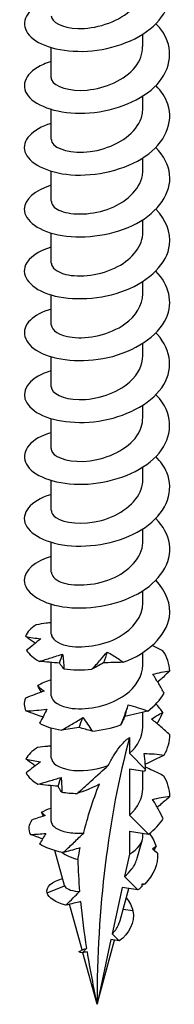
# Model space of a CAD drawing. Units: millimetres. Extents: x -16 to 41, y -193 to 0.
# Drawn here: x 34 to 39, y -193 to -159 of the extents above; entities that cross this region are included whole.
import ezdxf

# ---------------------------------------------------------------- set-up
doc = ezdxf.new("R2010")
doc.units = ezdxf.units.MM

# ---------------------------------------------------------------- blocks, each defined once
blk = doc.blocks.new('TTZNFS50x90-ISO')
at = {"layer": ''}
for p, q in [((1.575, -3.863), (1.575, -3.437)), ((-1.575, -4.925), (-1.575, -3.897)), ((1.575, -5.986), (1.575, -5.56)), ((-1.575, -7.048), (-1.575, -6.02)), ((1.575, -8.109), (1.575, -7.682)), ((-1.575, -9.171), (-1.575, -8.143)), ((1.575, -10.232), (1.575, -9.805)), ((-1.575, -11.293), (-1.575, -10.266)), ((1.575, -12.355), (1.575, -11.928)), ((-1.575, -13.416), (-1.575, -12.389)), ((1.575, -14.478), (1.575, -14.051)), ((-1.575, -15.539), (-1.575, -14.512)), ((1.575, -16.601), (1.575, -16.174)), ((-1.575, -17.662), (-1.575, -16.635)), ((1.575, -18.724), (1.575, -18.297)), ((-1.575, -19.785), (-1.575, -18.757)), ((1.575, -20.846), (1.575, -20.42)), ((-1.575, -21.908), (-1.575, -20.88)), ((1.575, -22.969), (1.575, -22.543)), ((-1.575, -24.031), (-1.575, -23.003)), ((1.575, -25.092), (1.575, -24.666)), ((-1.575, -26.154), (-1.575, -25.005)), ((1.575, -27.215), (1.575, -26.716)), ((-1.575, -28.277), (-1.575, -27.249)), ((1.114, -27.585), (1.114, -28.123)), ((1.114, -28.123), (1.668, -28.677)), ((1.114, -28.673), (1.114, -30.246)), ((1.624, -28.753), (1.114, -28.673)), ((1.575, -29.338), (1.575, -28.746)), ((-1.575, -30.451), (-1.575, -29.236)), ((1.768, -30.899), (1.114, -30.246)), ((1.114, -30.796), (1.114, -31.583)), ((1.114, -30.796), (1.768, -30.899)), ((1.38, -31.72), (1.556, -31.082)), ((1.575, -30.94), (1.575, -30.869)), ((-1.12, -32.666), (-1.451, -31.464)), ((1.114, -31.583), (0.947, -32.355)), ((0.947, -32.355), (1.405, -32.812)), ((-1.717, -32.918), (-1.118, -32.673)), ((0.866, -32.728), (0.522, -34.324)), ((0.79, -33.865), (1.093, -32.763)), ((1.405, -32.812), (0.866, -32.728)), ((-0.513, -34.875), (-0.944, -33.307)), ((1.232, -33.535), (0.893, -33.49)), ((0.522, -34.324), (0.764, -34.565)), ((0.479, -34.52), (0, -36.74)), ((0, -36.74), (0.605, -34.54)), ((0.764, -34.565), (0.479, -34.52)), ((0, -36.74), (-0.487, -34.97))]:
    blk.add_line(p, q, dxfattribs=at)
for centre, major_axis, start_param, end_param in [((32.882, -55.725), (-23.251, 40.272), 0.52439, 0.785398), ((0, -30.94), (1.575, 0), 5.497787, 6.283185), ((0, -30.94), (1.575, 0), 3.835222, 4.280934)]:
    blk.add_ellipse(centre, major_axis=major_axis, ratio=0.57735, start_param=start_param, end_param=end_param, dxfattribs=at)
for points, knots in [([(-1.572, -2.259), (-1.778, -2.318), (-1.958, -2.396), (-2.101, -2.488), (-2.586, -2.801), (-2.623, -3.269), (-2.191, -3.602), (-1.763, -3.932), (-0.889, -4.11), (0.002, -3.989), (0.91, -3.866), (1.797, -3.433), (2.216, -2.846), (2.631, -2.266), (2.573, -1.557), (2.072, -1.007), (1.934, -0.856), (1.765, -0.718), (1.572, -0.597)], [78.435971, 78.435971, 78.435971, 78.435971, 78.752279, 78.752279, 78.752279, 79.82728, 79.82728, 79.82728, 80.896885, 80.896885, 80.896885, 81.985851, 81.985851, 81.985851, 83.060665, 83.060665, 83.060665, 83.35605, 83.35605, 83.35605, 83.35605]), ([(-1.575, -2.802), (-1.571, -3.017), (-1.204, -3.226), (-0.662, -3.243), (-0.076, -3.261), (0.674, -3.043), (1.126, -2.638), (1.41, -2.383), (1.564, -2.061), (1.568, -1.74)], [79.325215, 79.325215, 79.325215, 79.325215, 80.462305, 80.462305, 80.462305, 81.692402, 81.692402, 81.692402, 82.466807, 82.466807, 82.466807, 82.466807]), ([(-1.574, -4.38), (-1.668, -4.407), (-1.757, -4.438), (-1.838, -4.473), (-2.445, -4.732), (-2.655, -5.188), (-2.365, -5.556), (-2.075, -5.923), (-1.299, -6.183), (-0.419, -6.149), (0.46, -6.114), (1.407, -5.784), (1.961, -5.26), (2.512, -4.737), (2.649, -4.038), (2.305, -3.444), (2.23, -3.316), (2.134, -3.193), (2.019, -3.079)], [72.152786, 72.152786, 72.152786, 72.152786, 72.29731, 72.29731, 72.29731, 73.37237, 73.37237, 73.37237, 74.444597, 74.444597, 74.444597, 75.514259, 75.514259, 75.514259, 76.581614, 76.581614, 76.581614, 76.812446, 76.812446, 76.812446, 76.812446]), ([(-1.574, -4.925), (-1.574, -4.953), (-1.569, -4.981), (-1.558, -5.009), (-1.464, -5.235), (-0.958, -5.412), (-0.341, -5.355), (0.275, -5.299), (0.961, -5.005), (1.31, -4.567), (1.482, -4.352), (1.566, -4.108), (1.566, -3.863)], [73.042029, 73.042029, 73.042029, 73.042029, 73.190694, 73.190694, 73.190694, 74.394726, 74.394726, 74.394726, 75.595489, 75.595489, 75.595489, 76.183622, 76.183622, 76.183622, 76.183622]), ([(-1.575, -6.502), (-2.237, -6.699), (-2.594, -7.101), (-2.476, -7.474), (-2.354, -7.862), (-1.725, -8.199), (-0.896, -8.263), (-0.049, -8.328), (0.973, -8.099), (1.654, -7.63), (2.332, -7.163), (2.642, -6.472), (2.43, -5.842), (2.353, -5.615), (2.21, -5.398), (2.016, -5.203)], [65.869601, 65.869601, 65.869601, 65.869601, 66.89681, 66.89681, 66.89681, 67.963122, 67.963122, 67.963122, 69.052345, 69.052345, 69.052345, 70.137585, 70.137585, 70.137585, 70.529261, 70.529261, 70.529261, 70.529261]), ([(-1.569, -7.048), (-1.572, -7.114), (-1.544, -7.179), (-1.482, -7.238), (-1.264, -7.451), (-0.639, -7.565), (0.007, -7.425), (0.648, -7.286), (1.265, -6.896), (1.482, -6.411), (1.543, -6.273), (1.572, -6.13), (1.569, -5.987)], [66.758844, 66.758844, 66.758844, 66.758844, 67.103395, 67.103395, 67.103395, 68.334092, 68.334092, 68.334092, 69.555125, 69.555125, 69.555125, 69.900437, 69.900437, 69.900437, 69.900437]), ([(-1.573, -8.626), (-2.142, -8.797), (-2.499, -9.117), (-2.5, -9.444), (-2.501, -9.84), (-1.981, -10.225), (-1.195, -10.351), (-0.41, -10.477), (0.607, -10.334), (1.357, -9.933), (2.107, -9.533), (2.559, -8.887), (2.493, -8.252), (2.459, -7.924), (2.286, -7.604), (2.015, -7.325)], [59.586415, 59.586415, 59.586415, 59.586415, 60.474485, 60.474485, 60.474485, 61.548108, 61.548108, 61.548108, 62.620349, 62.620349, 62.620349, 63.691275, 63.691275, 63.691275, 64.246076, 64.246076, 64.246076, 64.246076]), ([(-1.567, -9.171), (-1.567, -9.282), (-1.482, -9.394), (-1.31, -9.476), (-0.959, -9.644), (-0.27, -9.668), (0.347, -9.452), (0.963, -9.236), (1.466, -8.787), (1.558, -8.291), (1.569, -8.231), (1.574, -8.17), (1.574, -8.109)], [60.475659, 60.475659, 60.475659, 60.475659, 61.064163, 61.064163, 61.064163, 62.268384, 62.268384, 62.268384, 63.470915, 63.470915, 63.470915, 63.617251, 63.617251, 63.617251, 63.617251]), ([(-1.57, -10.751), (-2.017, -10.885), (-2.343, -11.107), (-2.454, -11.357), (-2.627, -11.747), (-2.274, -12.184), (-1.572, -12.39), (-0.871, -12.595), (0.147, -12.556), (0.977, -12.23), (1.805, -11.906), (2.41, -11.305), (2.49, -10.666), (2.543, -10.241), (2.364, -9.809), (2.016, -9.447)], [53.30323, 53.30323, 53.30323, 53.30323, 53.999862, 53.999862, 53.999862, 55.083232, 55.083232, 55.083232, 56.164801, 56.164801, 56.164801, 57.244639, 57.244639, 57.244639, 57.96289, 57.96289, 57.96289, 57.96289]), ([(-1.568, -11.293), (-1.564, -11.449), (-1.388, -11.605), (-1.072, -11.682), (-0.606, -11.796), (0.137, -11.72), (0.707, -11.418), (1.225, -11.143), (1.569, -10.69), (1.574, -10.232)], [54.192473, 54.192473, 54.192473, 54.192473, 55.014326, 55.014326, 55.014326, 56.228453, 56.228453, 56.228453, 57.334066, 57.334066, 57.334066, 57.334066]), ([(-1.57, -12.874), (-1.877, -12.964), (-2.128, -13.094), (-2.287, -13.249), (-2.646, -13.598), (-2.527, -14.058), (-1.988, -14.346), (-1.449, -14.634), (-0.513, -14.734), (0.366, -14.539), (1.282, -14.335), (2.094, -13.813), (2.379, -13.179), (2.62, -12.642), (2.475, -12.042), (2.02, -11.569)], [47.020045, 47.020045, 47.020045, 47.020045, 47.493791, 47.493791, 47.493791, 48.560648, 48.560648, 48.560648, 49.626983, 49.626983, 49.626983, 50.738187, 50.738187, 50.738187, 51.679705, 51.679705, 51.679705, 51.679705]), ([(-1.572, -13.416), (-1.565, -13.604), (-1.294, -13.792), (-0.854, -13.843), (-0.312, -13.907), (0.447, -13.751), (0.958, -13.386), (1.34, -13.114), (1.564, -12.734), (1.57, -12.354)], [47.909288, 47.909288, 47.909288, 47.909288, 48.907318, 48.907318, 48.907318, 50.13393, 50.13393, 50.13393, 51.050881, 51.050881, 51.050881, 51.050881]), ([(-1.572, -14.997), (-1.795, -15.061), (-1.989, -15.147), (-2.137, -15.25), (-2.6, -15.569), (-2.61, -16.035), (-2.163, -16.36), (-1.716, -16.685), (-0.831, -16.851), (0.06, -16.718), (0.95, -16.586), (1.81, -16.155), (2.22, -15.578), (2.629, -15.001), (2.572, -14.296), (2.076, -13.749), (2.059, -13.73), (2.04, -13.71), (2.022, -13.691)], [40.73686, 40.73686, 40.73686, 40.73686, 41.080815, 41.080815, 41.080815, 42.151134, 42.151134, 42.151134, 43.220836, 43.220836, 43.220836, 44.289936, 44.289936, 44.289936, 45.358451, 45.358451, 45.358451, 45.39652, 45.39652, 45.39652, 45.39652]), ([(-1.575, -15.539), (-1.572, -15.761), (-1.18, -15.975), (-0.615, -15.981), (-0.034, -15.988), (0.69, -15.768), (1.129, -15.372), (1.411, -15.118), (1.564, -14.797), (1.568, -14.477)], [41.626103, 41.626103, 41.626103, 41.626103, 42.796011, 42.796011, 42.796011, 43.996283, 43.996283, 43.996283, 44.767695, 44.767695, 44.767695, 44.767695]), ([(-1.574, -17.118), (-1.698, -17.154), (-1.813, -17.196), (-1.915, -17.245), (-2.491, -17.52), (-2.654, -17.981), (-2.325, -18.34), (-1.996, -18.7), (-1.189, -18.939), (-0.301, -18.88), (0.587, -18.821), (1.518, -18.463), (2.037, -17.921), (2.555, -17.38), (2.639, -16.674), (2.247, -16.09), (2.183, -15.994), (2.107, -15.902), (2.02, -15.815)], [34.453674, 34.453674, 34.453674, 34.453674, 34.645016, 34.645016, 34.645016, 35.719386, 35.719386, 35.719386, 36.793038, 36.793038, 36.793038, 37.865991, 37.865991, 37.865991, 38.93826, 38.93826, 38.93826, 39.113334, 39.113334, 39.113334, 39.113334]), ([(-1.572, -17.663), (-1.574, -17.703), (-1.563, -17.743), (-1.54, -17.782), (-1.407, -18.003), (-0.866, -18.162), (-0.241, -18.082), (0.384, -18.002), (1.053, -17.681), (1.367, -17.228), (1.502, -17.033), (1.568, -16.817), (1.567, -16.601)], [35.342917, 35.342917, 35.342917, 35.342917, 35.554826, 35.554826, 35.554826, 36.760063, 36.760063, 36.760063, 37.964417, 37.964417, 37.964417, 38.48451, 38.48451, 38.48451, 38.48451]), ([(-1.575, -19.239), (-1.583, -19.242), (-1.591, -19.244), (-1.599, -19.247), (-2.29, -19.457), (-2.63, -19.894), (-2.449, -20.281), (-2.269, -20.668), (-1.577, -20.983), (-0.716, -21.01), (0.144, -21.037), (1.137, -20.771), (1.77, -20.282), (2.404, -19.794), (2.653, -19.1), (2.394, -18.483), (2.313, -18.29), (2.184, -18.107), (2.017, -17.94)], [28.170489, 28.170489, 28.170489, 28.170489, 28.182783, 28.182783, 28.182783, 29.261815, 29.261815, 29.261815, 30.340027, 30.340027, 30.340027, 31.417435, 31.417435, 31.417435, 32.494058, 32.494058, 32.494058, 32.830149, 32.830149, 32.830149, 32.830149]), ([(-1.567, -19.786), (-1.569, -19.872), (-1.52, -19.958), (-1.415, -20.031), (-1.136, -20.224), (-0.485, -20.299), (0.148, -20.128), (0.78, -19.957), (1.351, -19.544), (1.519, -19.055), (1.556, -18.946), (1.573, -18.835), (1.571, -18.724)], [29.059732, 29.059732, 29.059732, 29.059732, 29.514535, 29.514535, 29.514535, 30.724555, 30.724555, 30.724555, 31.933569, 31.933569, 31.933569, 32.201325, 32.201325, 32.201325, 32.201325]), ([(-1.572, -21.363), (-2.141, -21.535), (-2.499, -21.854), (-2.5, -22.181), (-2.502, -22.58), (-1.972, -22.968), (-1.175, -23.091), (-0.379, -23.214), (0.65, -23.061), (1.398, -22.648), (2.145, -22.236), (2.58, -21.576), (2.486, -20.936), (2.441, -20.626), (2.272, -20.326), (2.015, -20.063)], [21.887304, 21.887304, 21.887304, 21.887304, 22.774686, 22.774686, 22.774686, 23.858091, 23.858091, 23.858091, 24.940584, 24.940584, 24.940584, 26.022186, 26.022186, 26.022186, 26.546964, 26.546964, 26.546964, 26.546964]), ([(-1.566, -21.908), (-1.565, -22.034), (-1.455, -22.16), (-1.24, -22.244), (-0.844, -22.398), (-0.12, -22.387), (0.49, -22.134), (1.096, -21.883), (1.548, -21.401), (1.574, -20.896), (1.575, -20.88), (1.575, -20.863), (1.575, -20.846)], [22.776547, 22.776547, 22.776547, 22.776547, 23.441305, 23.441305, 23.441305, 24.663904, 24.663904, 24.663904, 25.878195, 25.878195, 25.878195, 25.918139, 25.918139, 25.918139, 25.918139]), ([(0.898, -24.998), (1.744, -24.687), (2.378, -24.093), (2.483, -23.451), (2.555, -23.011), (2.376, -22.559), (2.016, -22.184)], [18.431589, 18.431589, 18.431589, 18.431589, 19.518823, 19.518823, 19.518823, 20.263778, 20.263778, 20.263778, 20.263778]), ([(-1.569, -24.03), (-1.563, -24.192), (-1.373, -24.353), (-1.036, -24.427), (-0.553, -24.533), (0.198, -24.443), (0.76, -24.126), (1.251, -23.85), (1.567, -23.411), (1.573, -22.969)], [16.493361, 16.493361, 16.493361, 16.493361, 17.346258, 17.346258, 17.346258, 18.567742, 18.567742, 18.567742, 19.634954, 19.634954, 19.634954, 19.634954]), ([(-1.575, -23.64), (-1.632, -23.646), (-1.688, -23.653), (-1.86, -23.675), (-1.975, -23.692), (-2.089, -23.709)], [0.01817138, 0.01817138, 0.01817138, 0.01817138, 0.03532316, 0.03532316, 0.07060091, 0.07060091, 0.07060091, 0.07060091]), ([(-2.459, -24.107), (-2.376, -24.125), (-2.29, -24.141), (-2.114, -24.17), (-2.024, -24.184), (-1.932, -24.195)], [0, 0, 0, 0, 0.04248962, 0.04248962, 0.08507811, 0.08507811, 0.08507811, 0.08507811]), ([(-2.124, -24.347), (-2.147, -24.33), (-2.171, -24.313), (-2.282, -24.234), (-2.37, -24.171), (-2.459, -24.107)], [0.02554099, 0.02554099, 0.02554099, 0.02554099, 0.03532316, 0.03532316, 0.07060091, 0.07060091, 0.07060091, 0.07060091]), ([(-1.932, -24.195), (-2.011, -24.256), (-2.091, -24.321), (-2.252, -24.452), (-2.334, -24.519), (-2.417, -24.587)], [0, 0, 0, 0, 0.03532316, 0.03532316, 0.07060091, 0.07060091, 0.07060091, 0.07060091]), ([(-0.18, -25.239), (-0.076, -25.132), (0.025, -25.023), (0.201, -24.824), (0.277, -24.736), (0.351, -24.646)], [-0.09377796, -0.09377796, -0.09377796, -0.09377796, -0.04623238, -0.04623238, -0.00870043, -0.00870043, -0.00870043, -0.00870043]), ([(0.351, -24.646), (0.415, -24.681), (0.478, -24.717), (0.663, -24.83), (0.782, -24.912), (0.898, -24.998)], [-0.07612486, -0.07612486, -0.07612486, -0.07612486, -0.05219065, -0.05219065, -0.00541239, -0.00541239, -0.00541239, -0.00541239]), ([(-1.977, -24.967), (-1.845, -24.929), (-1.713, -24.889), (-1.449, -24.805), (-1.316, -24.761), (-1.185, -24.715)], [0, 0, 0, 0, 0.04248962, 0.04248962, 0.08507811, 0.08507811, 0.08507811, 0.08507811]), ([(-1.287, -25.024), (-1.404, -25.018), (-1.52, -25.01), (-1.749, -24.99), (-1.864, -24.979), (-1.977, -24.967)], [0, 0, 0, 0, 0.03532316, 0.03532316, 0.07060091, 0.07060091, 0.07060091, 0.07060091]), ([(-1.185, -24.715), (-1.173, -24.793), (-1.163, -24.876), (-1.147, -25.044), (-1.141, -25.131), (-1.138, -25.22)], [0, 0, 0, 0, 0.03532316, 0.03532316, 0.07060091, 0.07060091, 0.07060091, 0.07060091]), ([(-1.572, -26.153), (-1.565, -26.342), (-1.292, -26.53), (-0.85, -26.581), (-0.307, -26.644), (0.453, -26.486), (0.963, -26.12), (1.342, -25.848), (1.563, -25.47), (1.57, -25.091)], [10.210176, 10.210176, 10.210176, 10.210176, 11.210731, 11.210731, 11.210731, 12.438962, 12.438962, 12.438962, 13.351769, 13.351769, 13.351769, 13.351769]), ([(-1.138, -25.22), (-1.169, -25.187), (-1.196, -25.154), (-1.246, -25.089), (-1.268, -25.056), (-1.287, -25.024)], [0, 0, 0, 0, 0.04248962, 0.04248962, 0.08507811, 0.08507811, 0.08507811, 0.08507811]), ([(0.219, -25.015), (0.149, -25.058), (0.08, -25.097), (-0.053, -25.171), (-0.118, -25.206), (-0.18, -25.239)], [0, 0, 0, 0, 0.03532316, 0.03532316, 0.07060091, 0.07060091, 0.07060091, 0.07060091]), ([(1.917, -25.411), (2.013, -25.383), (2.109, -25.36), (2.302, -25.323), (2.4, -25.308), (2.498, -25.296)], [0, 0, 0, 0, 0.03532316, 0.03532316, 0.07060091, 0.07060091, 0.07060091, 0.07060091]), ([(2.498, -25.296), (2.401, -25.389), (2.302, -25.482), (2.162, -25.608), (2.123, -25.644), (2.084, -25.679)], [0, 0, 0, 0, 0.04248962, 0.04248962, 0.05893479, 0.05893479, 0.05893479, 0.05893479]), ([(2.303, -26.064), (2.244, -25.954), (2.182, -25.845), (2.053, -25.627), (1.986, -25.519), (1.917, -25.411)], [0, 0, 0, 0, 0.04248962, 0.04248962, 0.08507811, 0.08507811, 0.08507811, 0.08507811]), ([(-1.811, -25.986), (-1.919, -26.023), (-2.027, -26.063), (-2.243, -26.146), (-2.352, -26.189), (-2.46, -26.233)], [0, 0, 0, 0, 0.03532316, 0.03532316, 0.07060091, 0.07060091, 0.07060091, 0.07060091]), ([(-2.038, -25.801), (-2.005, -25.834), (-1.97, -25.865), (-1.895, -25.927), (-1.854, -25.957), (-1.811, -25.986)], [0, 0, 0, 0, 0.04248962, 0.04248962, 0.08507811, 0.08507811, 0.08507811, 0.08507811]), ([(-2.439, -26.671), (-2.322, -26.665), (-2.203, -26.658), (-1.964, -26.638), (-1.844, -26.627), (-1.722, -26.613)], [0, 0, 0, 0, 0.04248962, 0.04248962, 0.08507811, 0.08507811, 0.08507811, 0.08507811]), ([(-1.858, -26.876), (-1.941, -26.849), (-2.025, -26.82), (-2.218, -26.752), (-2.329, -26.712), (-2.439, -26.671)], [0.00842795, 0.00842795, 0.00842795, 0.00842795, 0.03532316, 0.03532316, 0.07060091, 0.07060091, 0.07060091, 0.07060091]), ([(-1.722, -26.613), (-1.76, -26.688), (-1.8, -26.766), (-1.884, -26.926), (-1.927, -27.009), (-1.973, -27.092)], [0, 0, 0, 0, 0.03532316, 0.03532316, 0.07060091, 0.07060091, 0.07060091, 0.07060091]), ([(0.813, -27.151), (0.861, -27.038), (0.907, -26.925), (0.993, -26.696), (1.033, -26.581), (1.07, -26.465)], [0, 0, 0, 0, 0.04248962, 0.04248962, 0.08507811, 0.08507811, 0.08507811, 0.08507811]), ([(1.741, -26.673), (1.61, -26.707), (1.479, -26.74), (1.217, -26.804), (1.087, -26.834), (0.957, -26.863)], [0, 0, 0, 0, 0.04248962, 0.04248962, 0.08507811, 0.08507811, 0.08507811, 0.08507811]), ([(1.07, -26.465), (1.184, -26.492), (1.298, -26.523), (1.521, -26.592), (1.632, -26.631), (1.741, -26.673)], [0, 0, 0, 0, 0.03532316, 0.03532316, 0.07060091, 0.07060091, 0.07060091, 0.07060091]), ([(-1.218, -27.33), (-1.094, -27.262), (-0.971, -27.192), (-0.728, -27.049), (-0.607, -26.975), (-0.488, -26.899)], [0, 0, 0, 0, 0.04248962, 0.04248962, 0.08507811, 0.08507811, 0.08507811, 0.08507811]), ([(-0.488, -26.899), (-0.431, -26.969), (-0.377, -27.044), (-0.272, -27.198), (-0.221, -27.279), (-0.173, -27.361)], [0, 0, 0, 0, 0.03532316, 0.03532316, 0.07060091, 0.07060091, 0.07060091, 0.07060091]), ([(0.957, -26.863), (0.929, -26.918), (0.902, -26.968), (0.854, -27.063), (0.832, -27.108), (0.813, -27.151)], [0, 0, 0, 0, 0.03532316, 0.03532316, 0.07060091, 0.07060091, 0.07060091, 0.07060091]), ([(1.874, -26.951), (1.935, -26.904), (1.998, -26.863), (2.126, -26.787), (2.192, -26.753), (2.259, -26.722)], [0, 0, 0, 0, 0.03532316, 0.03532316, 0.07060091, 0.07060091, 0.07060091, 0.07060091]), ([(2.5, -27.484), (2.399, -27.393), (2.296, -27.303), (2.088, -27.125), (1.981, -27.037), (1.874, -26.951)], [0, 0, 0, 0, 0.04248962, 0.04248962, 0.08507811, 0.08507811, 0.08507811, 0.08507811]), ([(2.259, -26.722), (2.205, -26.833), (2.148, -26.943), (2.08, -27.07), (2.071, -27.087), (2.061, -27.104)], [0, 0, 0, 0, 0.04248962, 0.04248962, 0.04899674, 0.04899674, 0.04899674, 0.04899674]), ([(-0.616, -27.235), (-0.719, -27.255), (-0.821, -27.273), (-1.022, -27.304), (-1.121, -27.318), (-1.218, -27.33)], [0, 0, 0, 0, 0.03532316, 0.03532316, 0.07060091, 0.07060091, 0.07060091, 0.07060091]), ([(-0.173, -27.361), (-0.252, -27.341), (-0.328, -27.321), (-0.476, -27.279), (-0.547, -27.257), (-0.616, -27.235)], [0, 0, 0, 0, 0.04248962, 0.04248962, 0.08507811, 0.08507811, 0.08507811, 0.08507811]), ([(0.378, -28.547), (0.438, -28.432), (0.503, -28.317), (0.626, -28.118), (0.701, -28.006), (0.821, -27.853), (0.877, -27.786), (0.966, -27.698), (0.996, -27.67), (1.056, -27.622), (1.085, -27.602), (1.114, -27.585)], [2.2443259, 2.2443259, 2.2443259, 2.2443259, 2.2838569, 2.2838569, 2.3187578, 2.3187578, 2.3427495, 2.3427495, 2.3547454, 2.3547454, 2.3667413, 2.3667413, 2.3667413, 2.3667413]), ([(-1.575, -27.871), (-1.616, -27.875), (-1.657, -27.88), (-1.813, -27.897), (-1.928, -27.911), (-2.041, -27.926)], [0.02285006, 0.02285006, 0.02285006, 0.02285006, 0.03532316, 0.03532316, 0.07060091, 0.07060091, 0.07060091, 0.07060091]), ([(-2.443, -28.316), (-2.363, -28.336), (-2.28, -28.354), (-2.112, -28.387), (-2.025, -28.402), (-1.936, -28.415)], [0, 0, 0, 0, 0.04248962, 0.04248962, 0.08507811, 0.08507811, 0.08507811, 0.08507811]), ([(-2.126, -28.557), (-2.146, -28.542), (-2.166, -28.526), (-2.271, -28.447), (-2.356, -28.382), (-2.443, -28.316)], [0.02677002, 0.02677002, 0.02677002, 0.02677002, 0.03532316, 0.03532316, 0.07060091, 0.07060091, 0.07060091, 0.07060091]), ([(-1.57, -28.276), (-1.564, -28.452), (-1.332, -28.628), (-0.94, -28.691), (-0.569, -28.752), (-0.072, -28.71), (0.378, -28.547)], [3.926991, 3.926991, 3.926991, 3.926991, 4.857968, 4.857968, 4.857968, 5.739878, 5.739878, 5.739878, 5.739878]), ([(1.618, -28.135), (1.733, -28.134), (1.848, -28.138), (2.077, -28.154), (2.192, -28.167), (2.306, -28.182)], [0, 0, 0, 0, 0.03532316, 0.03532316, 0.07060091, 0.07060091, 0.07060091, 0.07060091]), ([(1.668, -28.677), (1.665, -28.615), (1.661, -28.552), (1.646, -28.372), (1.634, -28.253), (1.618, -28.135)], [0.02008731, 0.02008731, 0.02008731, 0.02008731, 0.04248962, 0.04248962, 0.08507811, 0.08507811, 0.08507811, 0.08507811]), ([(2.306, -28.182), (2.18, -28.247), (2.053, -28.31), (1.836, -28.416), (1.747, -28.459), (1.657, -28.501)], [0, 0, 0, 0, 0.04248962, 0.04248962, 0.0723375, 0.0723375, 0.0723375, 0.0723375]), ([(-1.936, -28.415), (-2.018, -28.475), (-2.1, -28.537), (-2.267, -28.665), (-2.352, -28.731), (-2.437, -28.797)], [0, 0, 0, 0, 0.03532316, 0.03532316, 0.07060091, 0.07060091, 0.07060091, 0.07060091]), ([(-0.685, -29.503), (-0.53, -29.364), (-0.384, -29.233), (0.024, -28.865), (0.197, -28.708), (0.378, -28.547)], [-0.1232056, -0.1232056, -0.1232056, -0.1232056, -0.0754179, -0.0754179, 0, 0, 0, 0]), ([(1.668, -28.677), (1.667, -28.678), (1.667, -28.679), (1.651, -28.705), (1.637, -28.729), (1.624, -28.753)], [-0.02233462, -0.02233462, -0.02233462, -0.02233462, -0.02155306, -0.02155306, -0.00830625, -0.00830625, -0.00830625, -0.00830625]), ([(2.296, -28.904), (2.17, -28.84), (2.043, -28.778), (1.831, -28.676), (1.748, -28.636), (1.663, -28.597)], [0, 0, 0, 0, 0.04248962, 0.04248962, 0.0703147, 0.0703147, 0.0703147, 0.0703147]), ([(-2.027, -29.185), (-1.895, -29.15), (-1.763, -29.112), (-1.499, -29.034), (-1.367, -28.992), (-1.235, -28.949)], [0, 0, 0, 0, 0.04248962, 0.04248962, 0.08507811, 0.08507811, 0.08507811, 0.08507811]), ([(-1.235, -28.949), (-1.227, -29.027), (-1.221, -29.11), (-1.213, -29.279), (-1.211, -29.366), (-1.212, -29.454)], [0, 0, 0, 0, 0.03532316, 0.03532316, 0.07060091, 0.07060091, 0.07060091, 0.07060091]), ([(-1.335, -29.255), (-1.452, -29.248), (-1.568, -29.237), (-1.799, -29.213), (-1.913, -29.199), (-2.027, -29.185)], [0, 0, 0, 0, 0.03532316, 0.03532316, 0.07060091, 0.07060091, 0.07060091, 0.07060091]), ([(-1.212, -29.454), (-1.238, -29.421), (-1.262, -29.388), (-1.303, -29.321), (-1.321, -29.288), (-1.335, -29.255), (-1.335, -29.255), (-1.335, -29.255)], [0, 0, 0, 0, 0.04248962, 0.04248962, 0.08504641, 0.08504641, 0.08507811, 0.08507811, 0.08507811, 0.08507811]), ([(0.081, -29.186), (-0.059, -29.26), (-0.199, -29.322), (-0.449, -29.421), (-0.57, -29.464), (-0.685, -29.503)], [-0.1128129, -0.1128129, -0.1128129, -0.1128129, -0.0535882, -0.0535882, 0, 0, 0, 0]), ([(-0.459, -30.862), (-0.458, -30.857), (-0.457, -30.852), (-0.327, -30.334), (-0.145, -29.734), (0.081, -29.186)], [1.964285, 1.964285, 1.964285, 1.964285, 1.9661852, 1.9661852, 2.1670399, 2.1670399, 2.1670399, 2.1670399]), ([(1.907, -29.705), (2.004, -29.68), (2.103, -29.658), (2.3, -29.624), (2.4, -29.611), (2.5, -29.602)], [0, 0, 0, 0, 0.03532316, 0.03532316, 0.07060091, 0.07060091, 0.07060091, 0.07060091]), ([(2.269, -30.365), (2.214, -30.254), (2.156, -30.144), (2.035, -29.924), (1.972, -29.814), (1.907, -29.705)], [0, 0, 0, 0, 0.04248962, 0.04248962, 0.08507811, 0.08507811, 0.08507811, 0.08507811]), ([(2.5, -29.602), (2.4, -29.693), (2.298, -29.784), (2.152, -29.909), (2.11, -29.946), (2.067, -29.982)], [0, 0, 0, 0, 0.04248962, 0.04248962, 0.05985771, 0.05985771, 0.05985771, 0.05985771]), ([(-1.575, -30.451), (-1.575, -30.498), (-1.558, -30.545), (-1.469, -30.66), (-1.374, -30.723), (-1.112, -30.82), (-0.949, -30.852), (-0.666, -30.869), (-0.564, -30.869), (-0.459, -30.862)], [0.2232338, 0.2232338, 0.2232338, 0.2232338, 0.2654096, 0.2654096, 0.331762, 0.331762, 0.3981144, 0.3981144, 0.4324322, 0.4324322, 0.4324322, 0.4324322]), ([(-1.116, -31.49), (-1.005, -31.386), (-0.893, -31.28), (-0.676, -31.072), (-0.567, -30.967), (-0.459, -30.862)], [-0.10399828, -0.10399828, -0.10399828, -0.10399828, -0.05643099, -0.05643099, -0.01010607, -0.01010607, -0.01010607, -0.01010607]), ([(-0.577, -31.366), (-0.666, -31.395), (-0.757, -31.422), (-0.93, -31.471), (-1.02, -31.495), (-1.108, -31.517)], [-0.08833686, -0.08833686, -0.08833686, -0.08833686, -0.04881474, -0.04881474, -0.00808467, -0.00808467, -0.00808467, -0.00808467]), ([(0.947, -32.355), (1.042, -32.275), (1.125, -32.188), (1.282, -31.976), (1.344, -31.85), (1.38, -31.72)], [0.28557603, 0.28557603, 0.28557603, 0.28557603, 0.32521892, 0.32521892, 0.37567857, 0.37567857, 0.37567857, 0.37567857]), ([(-1.118, -32.673), (-1.102, -32.717), (-1.053, -32.759), (-0.893, -32.828), (-0.783, -32.853), (-0.634, -32.865), (-0.617, -32.866), (-0.6, -32.867)], [0, 0, 0, 0, 0.0509902, 0.0509902, 0.1032576, 0.1032576, 0.1099611, 0.1099611, 0.1099611, 0.1099611]), ([(-1.069, -33.335), (-0.986, -33.253), (-0.9, -33.169), (-0.745, -33.015), (-0.672, -32.941), (-0.6, -32.867)], [-0.07401893, -0.07401893, -0.07401893, -0.07401893, -0.03714211, -0.03714211, -0.00548806, -0.00548806, -0.00548806, -0.00548806]), ([(-0.569, -33.215), (-0.646, -33.236), (-0.727, -33.256), (-0.889, -33.295), (-0.982, -33.316), (-1.069, -33.335)], [-0.07459109, -0.07459109, -0.07459109, -0.07459109, -0.0408336, -0.0408336, 0, 0, 0, 0]), ([(0.522, -34.324), (0.531, -34.313), (0.541, -34.303), (0.637, -34.195), (0.707, -34.087), (0.768, -33.937), (0.781, -33.901), (0.79, -33.865)], [0.10855908, 0.10855908, 0.10855908, 0.10855908, 0.11277202, 0.11277202, 0.15248662, 0.15248662, 0.16480549, 0.16480549, 0.16480549, 0.16480549]), ([(-0.504, -34.974), (-0.478, -34.947), (-0.453, -34.92), (-0.406, -34.87), (-0.384, -34.846), (-0.362, -34.823)], [-0.02303676, -0.02303676, -0.02303676, -0.02303676, -0.01149233, -0.01149233, -0.00160145, -0.00160145, -0.00160145, -0.00160145]), ([(-0.344, -34.938), (-0.368, -34.944), (-0.393, -34.95), (-0.446, -34.961), (-0.475, -34.968), (-0.504, -34.974)], [-0.02391514, -0.02391514, -0.02391514, -0.02391514, -0.01304803, -0.01304803, 0, 0, 0, 0]), ([(-0.499, -34.867), (-0.489, -34.862), (-0.475, -34.857), (-0.432, -34.843), (-0.4, -34.834), (-0.362, -34.823)], [0.06706312, 0.06706312, 0.06706312, 0.06706312, 0.08394633, 0.08394633, 0.10512517, 0.10512517, 0.10512517, 0.10512517])]:
    blk.add_open_spline(points, degree=3, knots=knots, dxfattribs=at)
for points in [[(-2.089, -23.709), (-2.272, -23.825), (-2.399, -23.962), (-2.459, -24.107)], [(-2.417, -24.587), (-2.332, -24.728), (-2.181, -24.859), (-1.977, -24.967)], [(0.351, -24.646), (0.307, -24.77), (0.263, -24.893), (0.219, -25.015)], [(2.261, -24.603), (2.139, -24.544), (2.015, -24.486), (1.891, -24.429)], [(2.498, -25.296), (2.485, -25.058), (2.404, -24.822), (2.261, -24.603)], [(-1.287, -25.024), (-1.254, -24.922), (-1.22, -24.819), (-1.185, -24.715)], [(0.898, -24.998), (0.665, -25.008), (0.439, -25.014), (0.219, -25.015)], [(-1.138, -25.22), (-0.841, -25.262), (-0.513, -25.27), (-0.18, -25.239)], [(-1.575, -25.608), (-1.75, -25.66), (-1.907, -25.725), (-2.038, -25.801)], [(-1.907, -26.02), (-1.949, -25.948), (-1.992, -25.875), (-2.038, -25.801)], [(-2.46, -26.233), (-2.52, -26.377), (-2.512, -26.528), (-2.439, -26.671)], [(1.741, -26.673), (1.981, -26.494), (2.173, -26.286), (2.303, -26.064)], [(0.957, -26.863), (0.996, -26.731), (1.033, -26.599), (1.07, -26.465)], [(2.259, -26.722), (2.192, -26.62), (2.113, -26.522), (2.022, -26.429)], [(-0.616, -27.235), (-0.574, -27.124), (-0.531, -27.012), (-0.488, -26.899)], [(-1.973, -27.092), (-1.768, -27.199), (-1.509, -27.282), (-1.218, -27.33)], [(-0.173, -27.361), (0.16, -27.329), (0.497, -27.259), (0.813, -27.151)], [(1.114, -28.123), (1.405, -27.867), (1.563, -27.54), (1.567, -27.214)], [(2.306, -28.182), (2.435, -27.959), (2.501, -27.721), (2.5, -27.484)], [(-2.041, -27.926), (-2.234, -28.038), (-2.371, -28.173), (-2.443, -28.316)], [(-2.437, -28.797), (-2.363, -28.94), (-2.222, -29.074), (-2.027, -29.185)], [(-1.335, -29.255), (-1.303, -29.154), (-1.27, -29.052), (-1.235, -28.949)], [(2.5, -29.602), (2.498, -29.364), (2.428, -29.126), (2.296, -28.904)], [(1.114, -30.246), (1.405, -29.99), (1.564, -29.663), (1.568, -29.337)], [(-1.212, -29.454), (-1.045, -29.482), (-0.868, -29.498), (-0.685, -29.503)], [(-1.906, -30.144), (-1.81, -30.09), (-1.698, -30.042), (-1.575, -30.003)], [(-2.281, -30.911), (-2.361, -30.744), (-2.34, -30.567), (-2.224, -30.409)], [(-1.777, -30.26), (-1.926, -30.305), (-2.075, -30.356), (-2.224, -30.409)], [(-1.832, -30.277), (-1.857, -30.233), (-1.881, -30.189), (-1.906, -30.144)], [(-1.906, -30.144), (-1.868, -30.184), (-1.825, -30.223), (-1.777, -30.26)], [(1.768, -30.899), (1.975, -30.739), (2.146, -30.559), (2.269, -30.365)], [(-2.281, -30.911), (-2.109, -30.902), (-1.935, -30.89), (-1.758, -30.873)], [(-1.869, -31.062), (-2.006, -31.015), (-2.143, -30.963), (-2.281, -30.911)], [(-1.758, -30.873), (-1.825, -30.987), (-1.896, -31.11), (-1.971, -31.236)], [(1.798, -30.876), (1.904, -31.017), (1.981, -31.166), (2.027, -31.319)], [(-1.184, -31.526), (-1.504, -31.467), (-1.775, -31.364), (-1.971, -31.236)], [(-0.659, -31.766), (-0.633, -31.631), (-0.606, -31.498), (-0.577, -31.366)], [(1.899, -31.4), (1.941, -31.371), (1.984, -31.344), (2.027, -31.319)], [(2.073, -31.557), (2.015, -31.505), (1.957, -31.452), (1.899, -31.4)], [(2.027, -31.319), (2.002, -31.361), (1.977, -31.404), (1.951, -31.447)], [(-1.184, -31.526), (-1.161, -31.514), (-1.138, -31.502), (-1.116, -31.49)], [(-1.108, -31.517), (-1.133, -31.52), (-1.158, -31.523), (-1.184, -31.526)], [(-1.108, -31.517), (-1.11, -31.508), (-1.113, -31.499), (-1.116, -31.49)], [(-0.659, -31.766), (-0.649, -32.131), (-0.629, -32.498), (-0.6, -32.867)], [(2.073, -31.557), (2.104, -31.933), (1.942, -32.307), (1.639, -32.611)], [(-1.717, -32.918), (-1.768, -32.712), (-1.546, -32.515), (-1.185, -32.424)], [(-1.12, -32.666), (-1.119, -32.668), (-1.119, -32.671), (-1.118, -32.673)], [(1.551, -32.694), (1.505, -32.735), (1.456, -32.774), (1.405, -32.812)], [(1.551, -32.694), (1.55, -32.665), (1.548, -32.637), (1.547, -32.609)], [(1.547, -32.609), (1.577, -32.609), (1.608, -32.61), (1.639, -32.611)], [(1.639, -32.611), (1.609, -32.625), (1.579, -32.638), (1.549, -32.651)], [(-1.069, -33.335), (-1.432, -33.25), (-1.664, -33.087), (-1.717, -32.918)], [(1.005, -33.085), (1.12, -33.226), (1.197, -33.38), (1.232, -33.535)], [(-0.569, -33.215), (-0.518, -33.75), (-0.447, -34.287), (-0.362, -34.823)], [(1.232, -33.535), (1.304, -33.927), (1.091, -34.311), (0.764, -34.565)], [(-0.504, -34.974), (-0.606, -34.96), (-0.632, -34.938), (-0.608, -34.928)], [(-0.615, -34.925), (-0.58, -34.91), (-0.54, -34.891), (-0.499, -34.867)], [(-0.344, -34.938), (-0.245, -35.542), (-0.129, -36.145), (0, -36.74)]]:
    blk.add_open_spline(points, degree=3, dxfattribs=at)

msp = doc.modelspace()

# ---------------------------------------------------------------- block references
msp.add_blockref('TTZNFS50x90-ISO', (36.5, -156.487))

doc.saveas('drawing.dxf')
